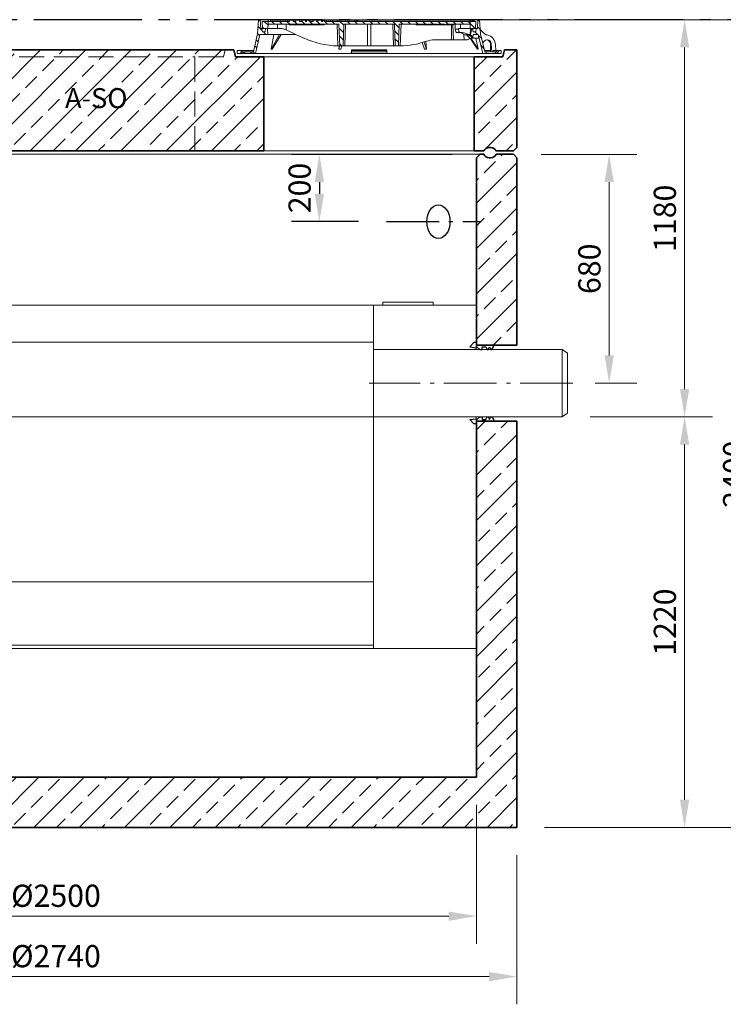
# Model space of a CAD drawing. Units: millimetres. Extents: x 0 to 6930, y 0 to 9801.
# Drawn here: x 3671 to 5762, y 5073 to 7999 of the extents above; entities that cross this region are included whole.
import ezdxf

# ---------------------------------------------------------------- set-up
doc = ezdxf.new("R2010")
doc.units = ezdxf.units.MM
doc.header["$LTSCALE"] = 33
for name, pattern in [('AM_DIN_F_W050', [6.25, 4.75, -1.5]), ('AM_DIN_F_W050x2', [3.125, 2.25, -0.875]), ('AM_DIN_G_W050', [13.75, 9.75, -1.5, 1, -1.5]), ('AM_DIN_G_W050x2', [6.875, 4.75, -0.875, 0.375, -0.875]), ('AM_DIN_K_W050', [16.25, 9.75, -1.5, 1, -1.5, 1, -1.5]), ('AUSGEZOGEN', [0])]:
    doc.linetypes.add(name, pattern=pattern)
for name, color, linetype, lineweight in [('AM_0', 4, 'Continuous', 35), ('AM_1', 7, 'Continuous', 18), ('AM_11', 3, 'AM_DIN_K_W050', 25), ('AM_2', 2, 'Continuous', 25), ('AM_3', 6, 'AM_DIN_F_W050', 18), ('AM_5', 7, 'Continuous', 18), ('AM_6', 2, 'Continuous', 25), ('AM_7', 7, 'AM_DIN_G_W050', 18), ('AM_8', 3, 'Continuous', 18)]:
    doc.layers.add(name, color=color, linetype=linetype, lineweight=lineweight)
doc.layers.add('Bemaßung Produktion', color=40, linetype='Continuous', lineweight=18, plot=False)
doc.layers.add('Einbauteil', color=1, linetype='AUSGEZOGEN')
doc.layers.add('KABELDURCHFÜHRUNG', color=60, linetype='Continuous')
doc.styles.get("Standard").update_dxf_attribs({"font": 'arial.ttf'})
doc.dimstyles.new('DIN_Mall$0', dxfattribs={"dimscale": 33, "dimtxt": 2, "dimasz": 2.5, "dimexe": 2.5, "dimexo": 2.5, "dimgap": 0.5, "dimtad": 1, "dimdsep": 46, "dimtxsty": 'Standard', "dimcen": 0, "dimclrd": 256, "dimclre": 256, "dimclrt": 2, "dimazin": 2, "dimtp": 0.1, "dimtm": 0.1, "dimtfac": 0.71, "dimtmove": 0, "dimatfit": 3, "dimfxl": 1, "dimlwd": -1, "dimlwe": -1, "dimarcsym": 0})
pattern_1 = [(135, (-552.248, -1222.677), (-11.22532, -11.22532), [])]
pattern_2 = [(45, (-552.248, -1222.677), (-11.22532, 11.22532), [])]
pattern_3 = [(135, (4e-05, 10), (-11.2253, -11.2253), [])]

# ---------------------------------------------------------------- blocks, each defined once
blk = doc.blocks.new('*D22')
at = {"layer": 'AM_5', "transparency": 16777216}
for p, q in [((2528.5, 5666.1), (2528.5, 5252.7)), ((5028.5, 5666.1), (5028.5, 5252.7)), ((2611, 5335.2), (4946, 5335.2))]:
    blk.add_line(p, q, dxfattribs=at)
for points in [[(2611, 5348.9), (2611, 5321.4), (2528.5, 5335.2)], [(4946, 5348.9), (4946, 5321.4), (5028.5, 5335.2)]]:
    blk.add_solid(points, dxfattribs=at)
at = {"layer": 'Defpoints', "color": 0, "transparency": 16777216}
for p in [(2528.5, 5748.6), (5028.5, 5748.6), (5028.5, 5335.2)]:
    blk.add_point(p, dxfattribs=at)
at = {"layer": 'AM_5', "color": 2, "transparency": 16777216, "insert": (3778.5, 5387.2), "char_height": 66, "attachment_point": 5}
blk.add_mtext('%%c2500', dxfattribs=at)
blk = doc.blocks.new('*D23')
at = {"layer": 'AM_5', "transparency": 16777216}
for p, q in [((2408.5, 5516.1), (2408.5, 5073.3)), ((5148.5, 5516.1), (5148.5, 5073.3)), ((2491, 5155.8), (5066, 5155.8))]:
    blk.add_line(p, q, dxfattribs=at)
for points in [[(2491, 5169.5), (2491, 5142), (2408.5, 5155.8)], [(5066, 5169.5), (5066, 5142), (5148.5, 5155.8)]]:
    blk.add_solid(points, dxfattribs=at)
at = {"layer": 'Defpoints', "color": 0, "transparency": 16777216}
for p in [(2408.5, 5598.6), (5148.5, 5598.6), (5148.5, 5155.8)]:
    blk.add_point(p, dxfattribs=at)
at = {"layer": 'AM_5', "color": 2, "transparency": 16777216, "insert": (3778.5, 5207.8), "char_height": 66, "attachment_point": 5}
blk.add_mtext('%%c2740', dxfattribs=at)
blk = doc.blocks.new('*D26')
at = {"layer": 'AM_5', "transparency": 16777216}
for p, q in [((4758.7, 7998.6), (5935.5, 7998.6)), ((5853, 5681.1), (5853, 7916.1)), ((5231, 5598.6), (5935.5, 5598.6))]:
    blk.add_line(p, q, dxfattribs=at)
for points in [[(5839.2, 7916.1), (5866.7, 7916.1), (5853, 7998.6)], [(5839.2, 5681.1), (5866.7, 5681.1), (5853, 5598.6)]]:
    blk.add_solid(points, dxfattribs=at)
at = {"layer": 'Defpoints', "color": 0, "transparency": 16777216}
for p in [(4676.2, 7998.6), (5853, 7998.6), (5148.5, 5598.6)]:
    blk.add_point(p, dxfattribs=at)
at = {"layer": 'AM_5', "color": 2, "transparency": 16777216, "insert": (5802.8, 6648.3), "char_height": 66, "attachment_point": 5, "rotation": 90}
blk.add_mtext('2400', dxfattribs=at)
blk = doc.blocks.new('*D27')
at = {"layer": 'AM_5', "transparency": 16777216}
for p, q in [((5366, 6818.6), (5729.5, 6818.6)), ((5647, 5681.1), (5647, 6736.1)), ((5231, 5598.6), (5729.5, 5598.6))]:
    blk.add_line(p, q, dxfattribs=at)
for points in [[(5633.2, 6736.1), (5660.7, 6736.1), (5647, 6818.6)], [(5633.2, 5681.1), (5660.7, 5681.1), (5647, 5598.6)]]:
    blk.add_solid(points, dxfattribs=at)
at = {"layer": 'Defpoints', "color": 0, "transparency": 16777216}
for p in [(5283.5, 6818.6), (5647, 6818.6), (5148.5, 5598.6)]:
    blk.add_point(p, dxfattribs=at)
at = {"layer": 'AM_5', "color": 2, "transparency": 16777216, "insert": (5596.8, 6208.6), "char_height": 66, "attachment_point": 5, "rotation": 90}
blk.add_mtext('1220', dxfattribs=at)
blk = doc.blocks.new('*D28')
at = {"layer": 'AM_5', "transparency": 16777216}
for p, q in [((5120.2, 7998.6), (5729.5, 7998.6)), ((5647, 6901.1), (5647, 7916.1)), ((5366, 6818.6), (5729.5, 6818.6))]:
    blk.add_line(p, q, dxfattribs=at)
for points in [[(5633.2, 7916.1), (5660.7, 7916.1), (5647, 7998.6)], [(5633.2, 6901.1), (5660.7, 6901.1), (5647, 6818.6)]]:
    blk.add_solid(points, dxfattribs=at)
at = {"layer": 'Defpoints', "color": 0, "transparency": 16777216}
for p in [(5037.7, 7998.6), (5647, 7998.6), (5283.5, 6818.6)]:
    blk.add_point(p, dxfattribs=at)
at = {"layer": 'AM_5', "color": 2, "transparency": 16777216, "insert": (5596.8, 7408.6), "char_height": 66, "attachment_point": 5, "rotation": 90}
blk.add_mtext('1180', dxfattribs=at)
blk = doc.blocks.new('Forsheda-S')
at = {"layer": 'AM_2'}
blk.add_lwpolyline([(35, -13), (39, -5), (43, -13), (46, -13), (50, -5), (50, 0), (0, 0), (0, 8), (-8, 8), (-20, -5), (0, -7.5), (1.4, -5), (9.4, -13), (16.4, -13), (16.4, -5), (28, -5), (32, -13)], close=True, dxfattribs=at)
blk = doc.blocks.new('H_NS8-12_DN200-S')
at = {"layer": 'AM_1'}
for p, q in [((-1653.9, 232), (-1.2, 232)), ((-1653.9, 232), (-1653.9, -590)), ((-1503.9, 232), (-1503.9, -100)), ((-305.9, 232), (-305.9, 98)), ((-1.2, 232), (-1.2, 100)), ((-1619.9, 152), (-1619.9, 22)), ((-1619.9, 152), (-1575.9, 152)), ((-1619.9, 152), (-1575.9, 152)), ((-1575.9, 152), (-1575.9, 22)), ((-1501.9, 122), (-305.9, 122)), ((-305.9, 100), (255, 100)), ((-305.9, 98), (-305.9, -98)), ((255, -100), (255, 100)), ((255, 100), (270, 89.4)), ((270, -89.4), (270, 89.4)), ((-1619.9, 46.8), (-1575.9, 46.8)), ((-1615.9, 46.8), (-1615.9, 22)), ((-1579.9, 46.8), (-1579.9, 22)), ((-1503.9, 2), (-1653.9, 2)), ((-1634.4, 0), (-1634.4, -448)), ((-1623.9, 22), (-1571.9, 22)), ((-1623.9, 22), (-1623.9, 2)), ((-1594.4, 0), (-1594.4, -448)), ((-1571.9, 22), (-1571.9, 2)), ((-1561.4, 0), (-1561.4, -448)), ((-1521.4, 0), (-1521.4, -448)), ((-1503.9, -100), (-1503.9, -788)), ((-1503.9, -100), (255, -100)), ((-305.9, -100), (-305.9, -788)), ((-1.2, -100), (-1.2, -788)), ((255, -100), (270, -89.4)), ((-1594.4, -448), (-1634.4, -448)), ((-1521.4, -448), (-1561.4, -448)), ((-1653.9, -590), (-305.9, -590)), ((-1503.9, -778), (-305.9, -778)), ((-1503.9, -788), (-303.9, -788)), ((-387.8, -788), (-1.2, -788))]:
    blk.add_line(p, q, dxfattribs=at)
blk.add_lwpolyline([(-278.9, 232), (-128.9, 232), (-128.9, 241.2), (-278.9, 241.2)], close=True, dxfattribs=at)
at = {"layer": 'AM_7', "linetype": 'AM_DIN_G_W050x2'}
blk.add_line((286.7, 0), (-318.6, 0), dxfattribs=at)
blk = doc.blocks.new('H15-20-3340_DN200-S')
at = {"layer": 'AM_0'}
for p, q in [((1260, 2000), (1250, 1990)), ((1250, 1990), (1250, 1433)), ((1271.7, 2000), (1260, 2000)), ((1292.5, 1990), (1287.5, 1990)), ((1360, 2000), (1308.3, 2000)), ((1370, 1990), (1360, 2000)), ((1370, 1433), (1370, 1990)), ((1370, 1433), (1250, 1433)), ((1250, 1207), (1250, 150)), ((1250, 1207), (1370, 1207)), ((1370, 0), (1370, 1207)), ((1250, 150), (-1250, 150)), ((-1370, 0), (1370, 0))]:
    blk.add_line(p, q, dxfattribs=at)
for centre, start, end in [((1287.5, 2007.5), 205.3769, 270), ((1292.5, 2007.5), 270, 334.6231)]:
    blk.add_arc(centre, 17.5, start, end, dxfattribs=at)
at = {"layer": 'AM_1'}
blk.add_lwpolyline([(-1260, 2000), (1260, 2000)], dxfattribs=at)
at = {"layer": 'AM_0'}
blk.add_blockref('Forsheda-S', (1250, 1433), dxfattribs=at)
at = {"layer": 'AM_0', "xscale": -1, "rotation": 180}
blk.add_blockref('Forsheda-S', (1250, 1207), dxfattribs=at)
at = {"layer": 'Einbauteil'}
blk.add_blockref('H_NS8-12_DN200-S', (1250, 1320), dxfattribs=at)
blk = doc.blocks.new('AP-N 2500-280-3x625-Aso_H3-12')
at = {"layer": 'AM_0'}
for p, q in [((0, 310), (-166.7, 310)), ((0, 310), (528.3, 310)), ((533.3, 290), (528.3, 310)), ((1328.3, 290), (1333.3, 310)), ((1328.3, 290), (1333.3, 310)), ((1333.3, 310), (1370, 310)), ((1370, 310), (1370, 20)), ((618.3, 290), (533.3, 290)), ((618.3, 10), (618.3, 290)), ((1243.3, 10), (1243.3, 290)), ((1243.3, 290), (1328.3, 290)), ((0, 10), (-256.7, 10)), ((0, 10), (618.3, 10))]:
    blk.add_line(p, q, dxfattribs=at)
blk.add_lwpolyline([(1243.3, 10), (1271.7, 10, -0.28969), (1287.5, 20), (1292.5, 20, -0.28969), (1308.3, 10), (1360, 10), (1370, 20)], format="xyb", dxfattribs=at)
at = {"layer": 'AM_1'}
blk.add_line((1243.3, 290), (618.3, 290), dxfattribs=at)
blk.add_lwpolyline([(618.3, 10), (1243.3, 10)], dxfattribs=at)
at = {"layer": 'AM_3', "linetype": 'AM_DIN_F_W050x2'}
for p, q in [((502.6, 310), (497.6, 290)), ((-212.4, 290), (412.6, 290)), ((497.6, 290), (412.6, 290)), ((412.6, 290), (412.6, 10))]:
    blk.add_line(p, q, dxfattribs=at)
blk = doc.blocks.new('GD600-D400-H100-AT')
at = {"layer": 'AM_1'}
h = blk.add_hatch(dxfattribs=at)
h.set_pattern_fill('ANSI31', color=256, scale=5, angle=90, style=0)
h.set_pattern_definition(pattern_1)
edge = h.paths.add_edge_path()
edge.add_line((281.8, 65.4), (282.3, 50))
edge.add_line((282.3, 50), (291.9, 50))
edge.add_line((291.9, 50), (305.3, 57.1))
edge.add_spline(control_points=[(305.3, 57.1), (305.5, 57.2), (305.6, 57.4), (305.8, 57.7), (305.9, 57.8), (305.9, 58.2), (305.8, 58.4), (305.6, 58.7), (305.5, 58.8), (305.3, 58.9)], knot_values=[0, 0, 0, 0, 0.25, 0.25, 0.5, 0.5, 0.75, 0.75, 1, 1, 1, 1], degree=3, periodic=0)
edge.add_line((305.3, 58.9), (293.7, 65.5))
edge.add_line((293.7, 65.5), (281.8, 65.4))
h = blk.add_hatch(dxfattribs=at)
h.set_pattern_fill('ANSI31', color=256, scale=5, style=0)
h.set_pattern_definition(pattern_2)
h.paths.add_polyline_path([(-375.6, 15), (-380.1, 15), (-380.1, 18), (-392.1, 18), (-392.1, 10), (-375.8, 10)])
h = blk.add_hatch(dxfattribs=at)
h.set_pattern_fill('ANSI31', color=256, scale=5, style=0)
h.set_pattern_definition(pattern_2)
h.paths.add_polyline_path([(392.1, 18), (380.1, 18), (380.1, 15), (375.6, 15), (375.8, 10), (392.1, 10)])
at = {"layer": 'AM_8'}
h = blk.add_hatch(dxfattribs=at)
h.set_pattern_fill('ANSI31', color=256, scale=5, angle=90, style=0)
h.set_pattern_definition(pattern_3)
h.paths.add_polyline_path([(-324.6, 66.5), (-301.5, 66.5), (-302.2, 84), (-307.5, 84), (-309, 74), (-317, 74), (-318.5, 84), (-321.7, 84), (-323.5, 110), (-328.5, 110), (-331.4, 68), (-343.6, 15), (-348.1, 15), (-347.9, 10), (-337.6, 10)])
h = blk.add_hatch(dxfattribs=at)
h.set_pattern_fill('ANSI31', color=256, scale=5, angle=90, style=0)
h.set_pattern_definition(pattern_1)
edge = h.paths.add_edge_path()
edge.add_line((203.2, 95), (204.8, 95))
edge.add_line((204.8, 95), (204.8, 97))
edge.add_line((204.8, 97), (206.8, 97))
edge.add_line((206.8, 97), (206.8, 95))
edge.add_line((206.8, 95), (208.4, 95))
edge.add_line((208.4, 95), (208.4, 97))
edge.add_line((208.4, 97), (209.7, 97))
edge.add_line((209.7, 97), (209.7, 95))
edge.add_line((209.7, 95), (211.2, 95))
edge.add_line((211.2, 95), (211.2, 97))
edge.add_line((211.2, 97), (212.2, 97))
edge.add_line((212.2, 97), (212.2, 95))
edge.add_line((212.2, 95), (213.6, 95))
edge.add_line((213.6, 95), (213.6, 97))
edge.add_line((213.6, 97), (215, 97))
edge.add_line((215, 97), (215, 95))
edge.add_line((215, 95), (216.5, 95))
edge.add_line((216.5, 95), (216.5, 97))
edge.add_line((216.5, 97), (223.6, 97))
edge.add_line((223.6, 97), (223.6, 95))
edge.add_line((223.6, 95), (228.8, 95))
edge.add_line((228.8, 95), (228.8, 97))
edge.add_line((228.8, 97), (231.7, 97))
edge.add_line((231.7, 97), (231.7, 95))
edge.add_line((231.7, 95), (233.2, 95))
edge.add_line((233.2, 95), (233.2, 97))
edge.add_line((233.2, 97), (236.9, 97))
edge.add_line((236.9, 97), (236.9, 95))
edge.add_line((236.9, 95), (238.4, 95))
edge.add_line((238.4, 95), (238.4, 97))
edge.add_line((238.4, 97), (240.1, 97))
edge.add_line((240.1, 97), (240.1, 95))
edge.add_line((240.1, 95), (241.7, 95))
edge.add_line((241.7, 95), (241.7, 97))
edge.add_line((241.7, 97), (243.4, 97))
edge.add_line((243.4, 97), (243.4, 95))
edge.add_line((243.4, 95), (244.9, 95))
edge.add_line((244.9, 95), (244.9, 97))
edge.add_line((244.9, 97), (248.7, 97))
edge.add_line((248.7, 97), (248.7, 95))
edge.add_line((248.7, 95), (250.2, 95))
edge.add_line((250.2, 95), (250.2, 97))
edge.add_line((250.2, 97), (300.2, 97))
edge.add_line((300.2, 97), (300.7, 84))
edge.add_line((300.7, 84), (316.4, 84))
edge.add_line((316.4, 84), (317.5, 105))
edge.add_line((317.5, 105), (-127.3, 105))
edge.add_line((-127.3, 105), (-127.6, 108.5))
edge.add_line((-127.6, 108.5), (-137.7, 108.5))
edge.add_line((-137.7, 108.5), (-138, 105))
edge.add_line((-138, 105), (-141.9, 105))
edge.add_line((-141.9, 105), (-142.3, 108.5))
edge.add_line((-142.3, 108.5), (-152.3, 108.5))
edge.add_line((-152.3, 108.5), (-152.6, 105))
edge.add_line((-152.6, 105), (-156.6, 105))
edge.add_line((-156.6, 105), (-156.9, 108.5))
edge.add_line((-156.9, 108.5), (-166.3, 108.5))
edge.add_spline(control_points=[(-166.3, 108.5), (-166.4, 107.9), (-166.4, 107.3), (-166.5, 106.7), (-166.5, 106.2), (-166.6, 105.6), (-166.6, 105)], knot_values=[0, 0, 0, 0, 0.001757, 0.001757, 0.001757, 0.003514, 0.003514, 0.003514, 0.003514], degree=3, periodic=0)
edge.add_line((-166.6, 105), (-175.9, 105))
edge.add_line((-175.9, 105), (-176.2, 108.5))
edge.add_line((-176.2, 108.5), (-186.3, 108.5))
edge.add_spline(control_points=[(-186.3, 108.5), (-186.3, 107.9), (-186.4, 107.3), (-186.4, 106.7), (-186.5, 106.2), (-186.5, 105.6), (-186.6, 105)], knot_values=[0, 0, 0, 0, 0.001757, 0.001757, 0.001757, 0.003514, 0.003514, 0.003514, 0.003514], degree=3, periodic=0)
edge.add_line((-186.6, 105), (-188.9, 105))
edge.add_line((-188.9, 105), (-189.2, 108.5))
edge.add_line((-189.2, 108.5), (-199.5, 108.5))
edge.add_line((-199.5, 108.5), (-199.8, 105))
edge.add_line((-199.8, 105), (-207.1, 105))
edge.add_line((-207.1, 105), (-207.4, 108.5))
edge.add_line((-207.4, 108.5), (-217.7, 108.5))
edge.add_line((-217.7, 108.5), (-218, 105))
edge.add_line((-218, 105), (-225.5, 105))
edge.add_line((-225.5, 105), (-225.5, 108.5))
edge.add_line((-225.5, 108.5), (-236.2, 108.5))
edge.add_line((-236.2, 108.5), (-236.5, 105))
edge.add_line((-236.5, 105), (-317.5, 105))
edge.add_line((-317.5, 105), (-316.4, 84))
edge.add_line((-316.4, 84), (-300.7, 84))
edge.add_line((-300.7, 84), (-300.2, 97))
edge.add_line((-300.2, 97), (-89.8, 97))
edge.add_line((-89.8, 97), (-87.5, 32))
edge.add_line((-87.5, 32), (-77.5, 32))
edge.add_line((-77.5, 32), (-75.2, 97))
edge.add_line((-75.2, 97), (75.2, 97))
edge.add_line((75.2, 97), (77.5, 32))
edge.add_line((77.5, 32), (87.5, 32))
edge.add_line((87.5, 32), (89.8, 97))
edge.add_line((89.8, 97), (164.8, 97))
edge.add_line((164.8, 97), (164.8, 95))
edge.add_line((164.8, 95), (167.4, 95))
edge.add_line((167.4, 95), (167.4, 97))
edge.add_line((167.4, 97), (171.9, 97))
edge.add_line((171.9, 97), (171.9, 95))
edge.add_line((171.9, 95), (174.6, 95))
edge.add_line((174.6, 95), (174.6, 97))
edge.add_line((174.6, 97), (179.1, 97))
edge.add_line((179.1, 97), (179.1, 95))
edge.add_line((179.1, 95), (181.7, 95))
edge.add_line((181.7, 95), (181.7, 97))
edge.add_line((181.7, 97), (186.2, 97))
edge.add_line((186.2, 97), (186.2, 95))
edge.add_line((186.2, 95), (188.9, 95))
edge.add_line((188.9, 95), (188.9, 97))
edge.add_line((188.9, 97), (195.1, 97))
edge.add_line((195.1, 97), (195.1, 95))
edge.add_line((195.1, 95), (196.6, 95))
edge.add_line((196.6, 95), (196.6, 97))
edge.add_line((196.6, 97), (198, 97))
edge.add_line((198, 97), (198, 95))
edge.add_line((198, 95), (199.4, 95))
edge.add_line((199.4, 95), (199.4, 97))
edge.add_line((199.4, 97), (200.5, 97))
edge.add_line((200.5, 97), (200.5, 95))
edge.add_line((200.5, 95), (201.9, 95))
edge.add_line((201.9, 95), (201.9, 97))
edge.add_line((201.9, 97), (203.2, 97))
edge.add_line((203.2, 97), (203.2, 95))
h = blk.add_hatch(dxfattribs=at)
h.set_pattern_fill('ANSI31', color=256, scale=5, angle=90, style=0)
h.set_pattern_definition(pattern_3)
h.paths.add_polyline_path([(304.9, 84), (301.5, 66.5), (306.6, 55.5), (308.4, 55.5), (308.8, 66.5), (324.6, 66.5), (337.6, 10), (347.9, 10), (348.1, 15), (343.6, 15), (331.4, 68), (328.5, 110), (323.5, 110), (321.7, 84), (318.5, 84), (317, 74), (309, 74), (307.5, 84)])
at = {"layer": 'AM_1'}
for p, q in [((-331.4, 68), (-328.5, 110)), ((-328.5, 110), (-323.5, 110)), ((-37, 110), (-323.5, 110)), ((-323.5, 110), (-321.7, 84)), ((-317.5, 105), (-316.4, 84)), ((-236.5, 105), (-317.5, 105)), ((-300.7, 84), (-300.2, 97)), ((-300.2, 97), (-89.8, 97)), ((-293.8, 105), (-292.9, 108.5)), ((-292.9, 108.5), (-287.1, 108.5)), ((-287.1, 108.5), (-288, 105)), ((-287.1, 108.5), (-273.9, 108.5)), ((-273.9, 108.5), (-268.1, 108.5)), ((-273, 105), (-273.9, 108.5)), ((-272.2, 84), (-271.8, 97)), ((-268.1, 108.5), (-267.2, 105)), ((-267.7, 107.2), (-267.4, 108.5)), ((-267.4, 108.5), (-261.6, 108.5)), ((-261.6, 108.5), (-262.5, 105)), ((-261.6, 108.5), (-248.4, 108.5)), ((-248.4, 108.5), (-242.6, 108.5)), ((-247.5, 105), (-248.4, 108.5)), ((-246.9, 97), (-246.6, 79.4)), ((-242.8, 105), (-241.9, 108.5)), ((-242.6, 108.5), (-242.2, 107.2)), ((-241.9, 108.5), (-236.2, 108.5)), ((-237.4, 97), (-237.4, 95)), ((-237.4, 95), (-231, 95)), ((-236.2, 108.1), (-237, 105)), ((-236.2, 108.5), (-236.5, 105)), ((-236.2, 108.5), (-225.5, 108.5)), ((-231, 95), (-231, 97)), ((-230.9, 95), (-230.9, 97)), ((-230.9, 95), (-230.9, 95)), ((-229.9, 97), (-229.9, 95)), ((-229.9, 95), (-223.5, 95)), ((-225.5, 108.5), (-217.7, 108.5)), ((-225.5, 105), (-225.5, 108.5)), ((-218, 105), (-225.5, 105)), ((-223.5, 95), (-223.5, 97)), ((-223.5, 95), (-223.5, 97)), ((-223.5, 95), (-220.7, 95)), ((-220.7, 95), (-220.7, 97)), ((-220.7, 95), (-220.5, 95)), ((-220.5, 95), (-220.5, 97)), ((-220.5, 95), (-219.3, 95)), ((-219.3, 95), (-219.3, 97)), ((-219.3, 95), (-216.9, 95)), ((-217.7, 108.5), (-218, 105)), ((-217.7, 108.5), (-207.4, 108.5)), ((-216.9, 95), (-216.9, 97)), ((-216.9, 95), (-216.7, 95)), ((-216.7, 95), (-216.7, 97)), ((-216.7, 95), (-214.9, 95)), ((-214.8, 97), (-214.8, 95)), ((-208.6, 95), (-214.8, 95)), ((-208.6, 95), (-208.6, 97)), ((-208.5, 95), (-208.5, 97)), ((-208.5, 95), (-208.5, 95)), ((-208, 97), (-208, 95)), ((-208, 95), (-207.6, 95)), ((-207.5, 95), (-207.5, 97)), ((-207.5, 95), (-203.8, 95)), ((-207.4, 108.5), (-199.5, 108.5)), ((-207.1, 105), (-207.4, 108.5)), ((-199.8, 105), (-207.1, 105)), ((-203.8, 95), (-203.8, 97)), ((-203.8, 95), (-202.9, 95)), ((-202.8, 97), (-202.8, 95)), ((-202.8, 95), (-196.5, 95)), ((-199.5, 108.5), (-199.8, 105)), ((-199.5, 108.5), (-189.2, 108.5)), ((-196.5, 95), (-196.5, 97)), ((-196.4, 95), (-193.4, 95)), ((-193.4, 95), (-193.4, 97)), ((-193.4, 95), (-192.2, 95)), ((-192.2, 95), (-192.2, 97)), ((-192.2, 95), (-189.8, 95)), ((-189.8, 95), (-189.8, 97)), ((-189.2, 108.5), (-186.3, 108.5)), ((-188.9, 105), (-189.2, 108.5)), ((-186.6, 105), (-188.9, 105)), ((-188.8, 95), (-188.8, 97)), ((-188.8, 95), (-188, 95)), ((-188, 95), (-188, 97)), ((-188, 95), (-184.3, 95)), ((-186.3, 108.5), (-176.2, 108.5)), ((-184.3, 95), (-184.3, 97)), ((-184.3, 95), (-182.4, 95)), ((-182.4, 95), (-182.4, 97)), ((-182.4, 95), (-181.4, 95)), ((-181.4, 95), (-181.4, 97)), ((-181.4, 95), (-180.2, 95)), ((-180.2, 95), (-180.2, 97)), ((-180.2, 95), (-177.8, 95)), ((-177.8, 95), (-177.8, 97)), ((-177.8, 95), (-175.2, 95)), ((-176.2, 108.5), (-166.3, 108.5)), ((-166.6, 105), (-175.9, 105)), ((-175.2, 95), (-175.2, 97)), ((-175.2, 95), (-173.8, 95)), ((-173.8, 95), (-173.8, 97)), ((-173.8, 95), (-170.3, 95)), ((-170.3, 95), (-170.3, 97)), ((-170.1, 95), (-170.1, 97)), ((-170.1, 95), (-169, 95)), ((-169, 95), (-169, 97)), ((-169, 95), (-166.6, 95)), ((-166.6, 95), (-166.6, 97)), ((-166.5, 95), (-164.4, 95)), ((-166.3, 108.5), (-156.9, 108.5)), ((-164.4, 95), (-164.4, 97)), ((-164.4, 95), (-163.9, 95)), ((-163.9, 95), (-163.9, 97)), ((-163.9, 95), (-162.5, 95)), ((-162.5, 95), (-162.5, 97)), ((-162.5, 95), (-161.6, 95)), ((-161.6, 95), (-161.6, 97)), ((-160.8, 97), (-160.8, 95)), ((-160.8, 95), (-154.4, 95)), ((-156.9, 108.5), (-152.3, 108.5)), ((-156.9, 108.5), (-156.6, 105)), ((-152.6, 105), (-156.6, 105)), ((-154.4, 95), (-154.4, 97)), ((-154.3, 95), (-151.9, 95)), ((-152.6, 105), (-152.3, 108.5)), ((-142.3, 108.5), (-152.3, 108.5)), ((-151.9, 95), (-151.9, 97)), ((-151.3, 95), (-151.3, 97)), ((-151.3, 95), (-150.2, 95)), ((-150.2, 95), (-150.2, 97)), ((-150.2, 95), (-147.8, 95)), ((-147.8, 95), (-147.8, 97)), ((-147.7, 95), (-145.9, 95)), ((-145.9, 95), (-145.9, 97)), ((-145.9, 95), (-142.2, 95)), ((-142.3, 108.5), (-140.6, 108.5)), ((-142.3, 108.5), (-141.9, 105)), ((-142.2, 95), (-142.2, 97)), ((-142.2, 95), (-141.8, 95)), ((-138, 105), (-141.9, 105)), ((-141.8, 95), (-141.8, 97)), ((-141.1, 95), (-141.1, 97)), ((-141.1, 95), (-133.9, 95)), ((-140.8, 105), (-139.9, 108.5)), ((-140.6, 108.5), (-140.2, 107.2)), ((-139.9, 108.5), (-140.6, 108.5)), ((-139.9, 108.5), (-137.7, 108.5)), ((-138, 105), (-137.7, 108.5)), ((-127.6, 108.5), (-137.7, 108.5)), ((-133.9, 95), (-133.9, 97)), ((-133.8, 95), (-133.8, 97)), ((-133.8, 95), (-133.8, 95)), ((-127.6, 108.5), (-120.9, 108.5)), ((-127.6, 108.5), (-127.3, 105)), ((317.5, 105), (-127.3, 105)), ((-120, 105), (-120.9, 108.5)), ((-120.9, 108.5), (-115.1, 108.5)), ((-115.1, 108.5), (-114.2, 105)), ((-115.1, 108.5), (-114.4, 108.5)), ((-114.7, 107.2), (-114.4, 108.5)), ((-114.4, 108.5), (-108.6, 108.5)), ((-108.6, 108.5), (-109.5, 105)), ((-108.6, 108.5), (-95.4, 108.5)), ((-94.5, 105), (-95.4, 108.5)), ((-95.4, 108.5), (-89.6, 108.5)), ((-92.5, 32), (-94.8, 97)), ((-89.8, 105), (-88.9, 108.5)), ((-89.8, 97), (-87.5, 32)), ((-89.6, 108.5), (-89.2, 107.2)), ((-89.6, 108.5), (-88.9, 108.5)), ((-88.9, 108.5), (-83.1, 108.5)), ((-83.1, 108.5), (-84, 105)), ((-83.1, 108.5), (-69.9, 108.5)), ((-75.2, 97), (-77.5, 32)), ((-75.2, 97), (75.2, 97)), ((-70.2, 97), (-72.5, 32)), ((-69, 105), (-69.9, 108.5)), ((-69.9, 108.5), (-64.1, 108.5)), ((-64.1, 108.5), (-63.2, 105)), ((-63.4, 108.5), (-64.1, 108.5)), ((-63.7, 107.2), (-63.4, 108.5)), ((-63.4, 108.5), (-57.6, 108.5)), ((-57.6, 108.5), (-58.5, 105)), ((-57.6, 108.5), (-44.4, 108.5)), ((-43.5, 105), (-44.4, 108.5)), ((-44.4, 108.5), (-38.9, 108.5)), ((-39.8, 105), (-38.9, 108.5)), ((-38.9, 108.5), (-37, 108.5)), ((-37, 108.5), (-37.9, 105)), ((-37, 110), (-36.9, 108.5)), ((37, 110), (-37, 110)), ((-37, 108.5), (-36.7, 108.5)), ((-36.7, 108.5), (-34.8, 108.5)), ((-35.8, 105), (-36.7, 108.5)), ((-34.8, 108.5), (-33.8, 105)), ((-34.8, 108.5), (-32.8, 108.5)), ((-32.8, 108.5), (-31.9, 105)), ((-32.8, 108.5), (306, 108.5)), ((-5, 32), (-5, 97)), ((5, 97), (5, 32)), ((36.9, 108.5), (37, 110)), ((323.5, 110), (37, 110)), ((72.5, 32), (70.2, 97)), ((77.5, 32), (75.2, 97)), ((87.5, 32), (89.8, 97)), ((89.8, 97), (164.8, 97)), ((94.8, 97), (92.5, 32)), ((139.5, 95), (139.5, 97)), ((139.5, 95), (145.4, 95)), ((145.4, 95), (145.4, 97)), ((146.8, 97), (146.8, 95)), ((146.8, 95), (152.9, 95)), ((152.9, 95), (152.9, 97)), ((154.5, 95), (154.5, 97)), ((154.5, 95), (157.7, 95)), ((157.7, 95), (157.7, 97)), ((157.7, 95), (159.3, 95)), ((159.3, 95), (159.3, 97)), ((159.3, 95), (160.3, 95)), ((160.3, 95), (160.3, 97)), ((162.5, 95), (162.5, 97)), ((162.5, 95), (164.8, 95)), ((164.8, 95), (164.8, 97)), ((167.4, 95), (164.8, 95)), ((167.4, 97), (171.9, 97)), ((167.4, 97), (167.4, 95)), ((167.4, 95), (169.7, 95)), ((169.7, 95), (169.7, 97)), ((169.7, 95), (171.9, 95)), ((171.9, 95), (171.9, 97)), ((174.6, 95), (171.9, 95)), ((174.6, 97), (179.1, 97)), ((174.6, 97), (174.6, 95)), ((174.6, 95), (176.8, 95)), ((176.8, 95), (176.8, 97)), ((176.8, 95), (179.1, 95)), ((179.1, 95), (179.1, 97)), ((181.7, 95), (179.1, 95)), ((181.7, 97), (186.2, 97)), ((181.7, 97), (181.7, 95)), ((181.7, 95), (184, 95)), ((184, 95), (184, 97)), ((184, 95), (186.2, 95)), ((186.2, 95), (186.2, 97)), ((188.9, 95), (186.2, 95)), ((188.9, 97), (195.1, 97)), ((188.9, 97), (188.9, 95)), ((188.9, 95), (191.2, 95)), ((191.2, 95), (191.2, 97)), ((191.2, 95), (194, 95)), ((194.1, 95), (194.1, 97)), ((194.1, 95), (195.1, 95)), ((195.1, 95), (195.1, 97)), ((196.6, 95), (195.1, 95)), ((196.6, 97), (198, 97)), ((196.6, 97), (196.6, 95)), ((198, 95), (198, 97)), ((199.4, 95), (198, 95)), ((199.4, 97), (200.5, 97)), ((199.4, 97), (199.4, 95)), ((199.4, 95), (199.9, 95)), ((199.9, 95), (199.9, 97)), ((199.9, 95), (200, 95)), ((200, 95), (200, 97)), ((200, 95), (200.5, 95)), ((200.5, 95), (200.5, 97)), ((201.9, 95), (200.5, 95)), ((201.9, 97), (203.2, 97)), ((201.9, 97), (201.9, 95)), ((201.9, 95), (202.8, 95)), ((202.8, 95), (202.8, 97)), ((202.8, 95), (203.2, 95)), ((203.2, 95), (203.2, 97)), ((204.8, 95), (203.2, 95)), ((204.8, 97), (204.8, 95)), ((204.8, 97), (206.8, 97)), ((204.8, 95), (205.8, 95)), ((205.8, 95), (205.8, 97)), ((205.8, 95), (206.8, 95)), ((206.8, 95), (206.8, 97)), ((208.4, 95), (206.8, 95)), ((208.4, 97), (208.4, 95)), ((208.4, 97), (209.7, 97)), ((208.4, 95), (209.7, 95)), ((209.7, 95), (209.7, 97)), ((211.2, 95), (209.7, 95)), ((211.2, 97), (211.2, 95)), ((211.2, 97), (212.2, 97)), ((211.2, 95), (211.6, 95)), ((211.6, 95), (211.6, 97)), ((211.6, 95), (211.7, 95)), ((211.7, 95), (211.7, 97)), ((211.7, 95), (212.2, 95)), ((212.2, 95), (212.2, 97)), ((213.6, 95), (212.2, 95)), ((213.6, 97), (213.6, 95)), ((213.6, 97), (215, 97)), ((213.6, 95), (215, 95)), ((215, 95), (215, 97)), ((216.5, 95), (215, 95)), ((216.5, 97), (216.5, 95)), ((216.5, 97), (223.6, 97)), ((216.5, 95), (217.5, 95)), ((217.5, 95), (217.5, 97)), ((217.5, 95), (219.4, 95)), ((219.4, 95), (219.4, 97)), ((220.1, 95), (220.1, 97)), ((220.1, 95), (221, 95)), ((221, 95), (221, 97)), ((221, 95), (222.4, 95)), ((222.4, 95), (222.4, 97)), ((222.4, 95), (222.6, 95)), ((222.6, 95), (222.6, 97)), ((222.6, 95), (223.4, 95)), ((223.4, 95), (223.4, 97)), ((223.4, 95), (223.6, 95)), ((223.6, 95), (223.6, 97)), ((223.6, 95), (228.8, 95)), ((228.8, 97), (228.8, 95)), ((228.8, 97), (231.7, 97)), ((228.8, 95), (229.3, 95)), ((229.4, 95), (229.4, 97)), ((229.4, 95), (231.7, 95)), ((231.7, 95), (231.7, 97)), ((231.7, 95), (233.2, 95)), ((233.2, 97), (233.2, 95)), ((233.2, 97), (236.9, 97)), ((233.2, 95), (235.5, 95)), ((235.5, 95), (235.5, 97)), ((236.3, 97), (236.3, 95)), ((236.3, 95), (236.8, 95)), ((236.9, 95), (236.9, 97)), ((236.9, 95), (238.4, 95)), ((238.4, 97), (238.4, 95)), ((238.4, 97), (240.1, 97)), ((238.4, 95), (239.3, 95)), ((239.3, 95), (239.3, 97)), ((239.3, 95), (240.1, 95)), ((240.1, 95), (240.1, 97)), ((240.1, 95), (241.7, 95)), ((241.7, 97), (241.7, 95)), ((241.7, 97), (243.4, 97)), ((241.7, 95), (243.3, 95)), ((243.3, 95), (243.3, 97)), ((243.4, 95), (243.4, 97)), ((243.4, 97), (243.4, 95)), ((244.9, 95), (243.4, 95)), ((244.5, 50), (245.3, 95)), ((244.9, 97), (244.9, 95)), ((244.9, 97), (248.7, 97)), ((244.9, 95), (248.7, 95)), ((248.7, 95), (248.7, 97)), ((250.2, 95), (248.7, 95)), ((249.2, 95), (250.6, 50)), ((250.2, 97), (250.2, 95)), ((250.2, 97), (300.2, 97)), ((250.3, 95), (250.5, 95)), ((250.5, 95), (250.5, 97)), ((255.6, 97), (256.1, 82)), ((271.2, 97), (271.6, 84)), ((300.2, 97), (300.7, 84)), ((305.1, 105), (306, 108.5)), ((306, 108.5), (308, 108.5)), ((307, 105), (308, 108.5)), ((308, 108.5), (309.9, 108.5)), ((309.9, 108.5), (309, 105)), ((309.9, 108.5), (310.2, 108.5)), ((310.2, 108.5), (312.1, 108.5)), ((311.1, 105), (310.2, 108.5)), ((312.1, 108.5), (313, 105)), ((316.4, 84), (317.5, 105)), ((321.7, 84), (323.5, 110)), ((323.5, 110), (328.5, 110)), ((328.5, 110), (331.4, 68)), ((-343.6, 15), (-331.4, 68)), ((-324.6, 66.5), (-337.6, 10)), ((-301.5, 66.5), (-324.6, 66.5)), ((-321.7, 84), (-318.5, 84)), ((-316.4, 84), (-318.5, 84)), ((-318.5, 84), (-317, 74)), ((-317, 74), (-309, 74)), ((-316.4, 84), (-300.7, 84)), ((-309, 74), (-307.5, 84)), ((-307.5, 84), (-302.2, 84)), ((-302.2, 84), (-301.5, 66.5)), ((-218.4, 66.5), (-301.5, 66.5)), ((-300.7, 84), (-272.2, 84)), ((-283.6, 66.5), (-291.5, 22)), ((-291.5, 22), (-266.2, 66.5)), ((-288.4, 22), (-261.2, 66.5)), ((-264.1, 84), (-272.2, 84)), ((-246.6, 79.4), (-194.6, 55.6)), ((256.1, 82), (266.1, 82)), ((264.9, 72), (260.4, 72)), ((264.9, 72), (276.5, 72)), ((266.1, 82), (266.1, 84)), ((266.1, 84), (271.6, 84)), ((271.6, 84), (300.7, 84)), ((281.8, 65.4), (293.7, 65.5)), ((281.8, 65.4), (282.3, 50)), ((300.2, 66.5), (291.9, 66.5)), ((293.4, 65.6), (292.8, 66.5)), ((293, 66.3), (293, 65.9)), ((305.4, 58.9), (293.3, 65.7)), ((305.3, 58.9), (293.7, 65.5)), ((297.4, 63.4), (295.4, 66.5)), ((300.9, 84), (300.2, 66.5)), ((303.6, 84), (300.2, 66.5)), ((300.2, 66.5), (300.2, 66.5)), ((303.2, 60.1), (300.2, 66.5)), ((301.5, 66.5), (300.2, 66.5)), ((300.7, 84), (316.4, 84)), ((304.9, 84), (301.5, 66.5)), ((301.5, 66.5), (306.6, 55.5)), ((304.9, 84), (307.5, 84)), ((305.4, 58.9), (305.3, 58.9)), ((307.5, 84), (309, 74)), ((308.4, 55.5), (308.8, 66.5)), ((324.6, 66.5), (308.8, 66.5)), ((309, 74), (317, 74)), ((318.5, 84), (316.4, 84)), ((317, 74), (318.5, 84)), ((318.5, 84), (321.7, 84)), ((323.7, 66.5), (326.2, 55.5)), ((337.6, 10), (324.6, 66.5)), ((330.6, 79.4), (341.1, 69.6)), ((331.4, 68), (343.6, 15)), ((-89.4, 32), (-89.6, 22)), ((-89.6, 22), (-88.3, 32)), ((-87.5, 32), (-88.8, 32)), ((-77.5, 32), (-87.5, 32)), ((-83.7, 22), (-81.5, 32)), ((-72.5, 32), (-77.5, 32)), ((-72.5, 32), (-5, 32)), ((5, 32), (-5, 32)), ((5, 32), (72.5, 32)), ((77.5, 32), (72.5, 32)), ((87.5, 32), (77.5, 32)), ((88.8, 32), (87.5, 32)), ((164.8, 22), (157.3, 41.8)), ((170.1, 22), (163.5, 43.6)), ((168.3, 45.2), (170.1, 22)), ((244.5, 50), (195, 50)), ((250.6, 50), (244.5, 50)), ((282.3, 50), (250.6, 50)), ((291.9, 50), (282.3, 50)), ((291.9, 50), (305.3, 57.1)), ((291.9, 50), (292, 50)), ((292, 50), (305.3, 57.1)), ((322.6, 22), (300.7, 54.7)), ((324.2, 22), (302.5, 55.6)), ((305.4, 55.5), (304.7, 56.8)), ((305.3, 57.1), (305.3, 57.1)), ((306.6, 55.5), (305.4, 55.5)), ((306.6, 55.5), (308.4, 55.5)), ((308.4, 55.5), (326.2, 55.5)), ((317.1, 55.5), (324.2, 22)), ((338.5, 37.3), (338.5, 38.5)), ((351.4, 50), (350, 50)), ((363.1, 38.5), (360.5, 38.5)), ((360.5, 38.5), (361.2, 15)), ((363.1, 38.5), (364.3, 15)), ((375.4, 36.3), (376.4, 18)), ((-392.1, 10), (-392.1, 18)), ((-392.1, 18), (-380.1, 18)), ((-375.8, 10), (-392.1, 10)), ((-343, 18), (-380.1, 18)), ((-380.1, 18), (-380.1, 15)), ((-380.1, 15), (-375.6, 15)), ((-375.6, 15), (-375.8, 10)), ((-374.8, 10), (-375.8, 10)), ((-375.6, 15), (-374.6, 15)), ((-374.8, 10), (-374.6, 15)), ((-368.9, 10), (-374.8, 10)), ((-374.6, 15), (-368.9, 15)), ((-368.9, 15), (-368.9, 10)), ((-368.9, 15), (-351.6, 15)), ((-351.6, 10), (-368.9, 10)), ((-351.6, 15), (-348.1, 15)), ((-351.6, 10), (-351.6, 15)), ((-347.9, 10), (-351.6, 10)), ((-347.9, 10), (-348.1, 15)), ((-348.1, 15), (-343.6, 15)), ((-337.6, 10), (-347.9, 10)), ((-54.8, 10), (-337.6, 10)), ((54.8, 10), (-54.8, 10)), ((-52.5, 20), (-52.7, 12)), ((-52.6, 15), (52.6, 15)), ((52.5, 20), (-52.5, 20)), ((52.5, 18), (-52.5, 18)), ((27.7, 20), (27.7, 18)), ((27.8, 20), (27.8, 18)), ((33.2, 20), (33.2, 18)), ((33.7, 20), (33.7, 18)), ((34.5, 20), (34.5, 18)), ((41.1, 18), (41.1, 20)), ((41.4, 20), (41.4, 18)), ((46.7, 20), (46.7, 18)), ((46.8, 20), (46.8, 18)), ((47.8, 20), (47.8, 18)), ((49.6, 20), (49.6, 18)), ((51, 20), (51, 18)), ((52.7, 12), (52.5, 20)), ((337.6, 10), (54.8, 10)), ((347.9, 10), (337.6, 10)), ((361.2, 18), (343, 18)), ((343.6, 15), (348.1, 15)), ((348.1, 15), (347.9, 10)), ((375.8, 10), (347.9, 10)), ((348.1, 15), (361.2, 15)), ((364.3, 15), (375.6, 15)), ((368.7, 15), (368.6, 18)), ((380.1, 18), (368.6, 18)), ((375.6, 15), (380.1, 15)), ((375.8, 10), (375.6, 15)), ((392.1, 10), (375.8, 10)), ((380.1, 18), (392.1, 18)), ((380.1, 15), (380.1, 18)), ((392.1, 18), (392.1, 10))]:
    blk.add_line(p, q, dxfattribs=at)
for centre, radius, start, end in [((830.6, 209.9), 1011.9, 185.7531, 185.9523), ((-263.3, 56), 28, 71.5198, 91.7988), ((-88.3, 253.7), 221.7, 268.913, 269.8734), ((88.4, 242.1), 210.1, 270.1002, 271.1134), ((350.2, 38.3), 11.7, 90.9849, 179.1086), ((348.9, 38.4), 11.6, 0.8149, 86.7582), ((351.2, 38.1), 11.9, 2.0414, 89.0854), ((-54.8, 12.1), 2.07, 270.7396, 357.9386), ((54.8, 12.1), 2.08, 182.0801, 269.2417)]:
    blk.add_arc(centre, radius, start, end, dxfattribs=at)
for centre, major_axis, ratio, start_param, end_param in [((-255.5, 79.3), (18.3, -6.6), 0.177858, 1.125009, 1.571605), ((-2, 65), (-283.8, -0.7), 0.066626, 3.131557, 3.48802), ((-2, 65), (294.1, 0.7), 0.066626, 0.030134, 0.327514), ((-1.1, 62.6), (296.5, 0.7), 0.067097, 0.106647, 0.150744), ((354, 84.3), (3.2, -19.8), 0.964134, 5.383486, 5.958867), ((346.5, 35), (4.9, -29.6), 0.964134, 1.457192, 2.817275), ((-93.8, 362), (22.9, -329.4), 0.864974, 5.842559, 6.207621), ((93.8, 362), (-22.9, -329.4), 0.864974, 0.075564, 0.350484), ((193.3, -50), (6.9, 99.8), 0.864974, 0.060119, 0.350484), ((-73.3, 388.6), (-231.7, -362.6), 0.233113, 0.134865, 0.160844), ((-21.9, 388.6), (-100.9, -361.7), 0.591274, 0.150504, 0.176482), ((42.3, 388.6), (166.6, -357.8), 0.479987, -0.232845, -0.206866), ((81.8, 388.6), (245.7, -365.5), 0.115194, -0.090263, -0.064284)]:
    blk.add_ellipse(centre, major_axis=major_axis, ratio=ratio, start_param=start_param, end_param=end_param, dxfattribs=at)
for points, knots in [([(-186.6, 105), (-186.5, 105.6), (-186.5, 106.2), (-186.4, 106.7), (-186.4, 107.3), (-186.3, 107.9), (-186.3, 108.5)], [0, 0, 0, 0, 0.5, 0.5, 0.5, 1, 1, 1, 1]), ([(-166.3, 108.5), (-166.4, 107.9), (-166.4, 107.3), (-166.5, 106.7), (-166.5, 106.2), (-166.6, 105.6), (-166.6, 105)], [0, 0, 0, 0, 0.5, 0.5, 0.5, 1, 1, 1, 1]), ([(260.4, 72), (259.9, 72), (259.3, 72.3), (258.4, 73.3), (257.9, 74), (256.7, 76.8), (256.1, 79.4), (256.1, 82)], [0, 0, 0, 0, 0.25, 0.25, 0.5, 0.5, 1, 1, 1, 1]), ([(266.1, 82), (266, 80.7), (266.1, 79.4), (266.4, 76.9), (266.7, 75.8), (267.8, 73.1), (268.8, 72), (269.8, 72)], [0, 0, 0, 0, 0.25, 0.25, 0.5, 0.5, 1, 1, 1, 1]), ([(305.3, 58.9), (305.5, 58.8), (305.6, 58.7), (305.8, 58.4), (305.9, 58.2), (305.9, 57.8), (305.8, 57.7), (305.6, 57.4), (305.5, 57.2), (305.3, 57.1)], [0, 0, 0, 0, 0.25, 0.25, 0.5, 0.5, 0.75, 0.75, 1, 1, 1, 1])]:
    blk.add_open_spline(points, degree=3, knots=knots, dxfattribs=at)
at = {"layer": 'Bemaßung Produktion'}
for p, q in [((-300, 110), (-300, 97)), ((300, 110), (300, 97))]:
    blk.add_line(p, q, dxfattribs=at)
blk = doc.blocks.new('GD600-D400-H100-AT-A')
at = {"layer": 'AM_0'}
blk.add_blockref('GD600-D400-H100-AT', (0, 0), dxfattribs=at)
blk = doc.blocks.new('*D34')
at = {"layer": 'AM_5', "transparency": 16777216}
for p, q in [((5221, 7598.6), (5505.3, 7598.6)), ((5422.8, 7516.1), (5422.8, 7001.1)), ((5381, 6918.6), (5505.3, 6918.6))]:
    blk.add_line(p, q, dxfattribs=at)
for points in [[(5409.1, 7516.1), (5436.6, 7516.1), (5422.8, 7598.6)], [(5409.1, 7001.1), (5436.6, 7001.1), (5422.8, 6918.6)]]:
    blk.add_solid(points, dxfattribs=at)
at = {"layer": 'Defpoints', "color": 0, "transparency": 16777216}
for p in [(5138.5, 7598.6), (5298.5, 6918.6), (5422.8, 6918.6)]:
    blk.add_point(p, dxfattribs=at)
at = {"layer": 'AM_5', "color": 2, "transparency": 16777216, "insert": (5372.6, 7258.6), "char_height": 66, "attachment_point": 5, "rotation": 90}
blk.add_mtext('680', dxfattribs=at)
blk = doc.blocks.new('*D41')
at = {"layer": 'Defpoints', "color": 0, "transparency": 16777216}
for p in [(5038.5, 7598.6), (4561.5, 7398.6), (4760.5, 7398.6)]:
    blk.add_point(p, dxfattribs=at)
at = {"layer": 'KABELDURCHFÜHRUNG', "transparency": 16777216}
for p, q in [((4956, 7598.6), (4479, 7598.6)), ((4561.5, 7516.1), (4561.5, 7481.1)), ((4678, 7398.6), (4479, 7398.6))]:
    blk.add_line(p, q, dxfattribs=at)
for points in [[(4547.7, 7516.1), (4575.2, 7516.1), (4561.5, 7598.6)], [(4547.7, 7481.1), (4575.2, 7481.1), (4561.5, 7398.6)]]:
    blk.add_solid(points, dxfattribs=at)
at = {"layer": 'KABELDURCHFÜHRUNG', "color": 2, "transparency": 16777216, "insert": (4511.3, 7498.6), "char_height": 66, "attachment_point": 5, "rotation": 90}
blk.add_mtext('200', dxfattribs=at)

msp = doc.modelspace()

# ---------------------------------------------------------------- hatches: boundary and pattern name
at = {"layer": 'AM_8'}
h = msp.add_hatch(dxfattribs=at)
h.set_pattern_fill('ANSI33', color=256, scale=15)
h.paths.add_polyline_path([(2896.762, 7888.628), (2811.762, 7888.628), (2806.762, 7908.628), (2408.5, 7908.628), (2408.5, 7618.628), (2418.5, 7608.628), (2470.189, 7608.628, -0.28968986), (2486, 7618.628), (2491, 7618.628, -0.28968986), (2506.811, 7608.628), (2896.762, 7608.628)])
h.paths.add_polyline_path([(4396.762, 7888.628), (4311.762, 7888.628), (4306.762, 7908.628), (3778.5, 7908.628), (3611.762, 7908.628), (3606.762, 7888.628), (3521.762, 7888.628), (3521.762, 7608.628), (3778.5, 7608.628), (4396.762, 7608.628)])
h.paths.add_polyline_path([(5148.5, 7908.628), (5111.762, 7908.628), (5106.762, 7888.628), (5021.762, 7888.628), (5021.762, 7608.628), (5050.189, 7608.628, -0.28968986), (5066, 7618.628), (5071, 7618.628, -0.28968986), (5086.811, 7608.628), (5138.5, 7608.628), (5148.5, 7618.628)])
h.paths.add_polyline_path([(3783.764, 7695.675), (4016.461, 7695.675), (4016.461, 7818.081), (3783.764, 7818.081)], flags=24)
h = msp.add_hatch(dxfattribs=at)
h.set_pattern_fill('ANSI33', color=256, scale=15)
h.paths.add_polyline_path([(2408.5, 5598.628), (5148.5, 5598.628), (5148.5, 6805.628), (5028.5, 6805.628), (5028.5, 5748.628), (2528.5, 5748.628), (2528.5, 6975.628), (2408.5, 6975.628)])
h.paths.add_polyline_path([(3028.5, 6918.628), (2928.5, 6918.628), (2928.5, 5748.628), (3028.5, 5748.628)], flags=17)
edge = h.paths.add_edge_path()
edge.add_line((2408.5, 7201.628), (2528.5, 7201.628))
edge.add_line((2528.5, 7201.628), (2528.5, 7588.628))
edge.add_line((2528.5, 7588.628), (2518.5, 7598.628))
edge.add_line((2518.5, 7598.628), (2506.811, 7598.628))
edge.add_arc((2491, 7606.128), 17.5, 270, 334.623066, ccw=False)
edge.add_line((2491, 7588.628), (2486, 7588.628))
edge.add_arc((2486, 7606.128), 17.5, 205.376934, 270, ccw=False)
edge.add_line((2470.189, 7598.628), (2418.5, 7598.628))
edge.add_line((2418.5, 7598.628), (2408.5, 7588.628))
edge.add_line((2408.5, 7588.628), (2408.5, 7201.628))
edge = h.paths.add_edge_path()
edge.add_line((5148.5, 7588.628), (5138.5, 7598.628))
edge.add_line((5138.5, 7598.628), (5086.811, 7598.628))
edge.add_arc((5071, 7606.128), 17.5, 270, 334.623066, ccw=False)
edge.add_line((5071, 7588.628), (5066, 7588.628))
edge.add_arc((5066, 7606.128), 17.5, 205.376934, 270, ccw=False)
edge.add_line((5050.189, 7598.628), (5038.5, 7598.628))
edge.add_line((5038.5, 7598.628), (5028.5, 7588.628))
edge.add_line((5028.5, 7588.628), (5028.5, 7031.628))
edge.add_line((5028.5, 7031.628), (5148.5, 7031.628))
edge.add_line((5148.5, 7031.628), (5148.5, 7588.628))

# ---------------------------------------------------------------- linework, layer by layer
at = {"layer": 'AM_11'}
msp.add_line((6179.149, 7998.628), (1169.537, 7998.628), dxfattribs=at)
at = {"layer": 'KABELDURCHFÜHRUNG', "linetype": 'AM_DIN_G_W050x2'}
msp.add_line((4760.486, 7398.628), (5042.104, 7398.628), dxfattribs=at)
at = {"layer": 'KABELDURCHFÜHRUNG'}
msp.add_ellipse((4915.359, 7398.628), major_axis=(0, 50), ratio=0.68567228, dxfattribs=at)

# ---------------------------------------------------------------- block references
at = {"layer": 'AM_0'}
for name, p in [('GD600-D400-H100-AT-A', (4709.262, 7888.628)), ('H15-20-3340_DN200-S', (3778.5, 5598.628))]:
    msp.add_blockref(name, p, dxfattribs=at)
at = {"layer": 'AM_2'}
msp.add_blockref('AP-N 2500-280-3x625-Aso_H3-12', (3778.5, 7598.628), dxfattribs=at)

# ---------------------------------------------------------------- texts
at = {"layer": 'AM_6', "insert": (3898.31, 7757.831), "char_height": 59.4, "width": 689.35191, "attachment_point": 5}
msp.add_mtext('A-SO', dxfattribs=at)

# ---------------------------------------------------------------- dimensions: what is measured, and where the dimension line sits
at = {"layer": 'AM_5'}
dim = msp.add_linear_dim(base=(5852.992, 7998.628), p1=(5148.5, 5598.628), p2=(4676.21, 7998.628), angle=90, dimstyle='DIN_Mall$0', dxfattribs=at)
dim.commit()
dim.dimension.update_dxf_attribs({"geometry": '*D26', "text_midpoint": (5852.992, 6648.265), "dimtype": 160})
for base, p1, p2, override, picture, middle in [((5646.967, 7998.628), (5283.5, 6818.628), (5037.734, 7998.628), {"dimtix": 1}, '*D28', (5596.769, 7408.628)), ((5422.802, 6918.628), (5138.5, 7598.628), (5298.5, 6918.628), {"dimadec": 0}, '*D34', (5372.604, 7258.628)), ((5646.967, 6818.628), (5148.5, 5598.628), (5283.5, 6818.628), {"dimtix": 1}, '*D27', (5596.769, 6208.628))]:
    dim = msp.add_linear_dim(base=base, p1=p1, p2=p2, angle=90, dimstyle='DIN_Mall$0', override=override, dxfattribs=at)
    dim.commit()
    dim.dimension.update_dxf_attribs({"geometry": picture, "text_midpoint": middle})
for base, p1, p2, picture, middle in [((5028.5, 5335.184), (2528.5, 5748.628), (5028.5, 5748.628), '*D22', (3778.5, 5387.228)), ((5148.5, 5155.79), (2408.5, 5598.628), (5148.5, 5598.628), '*D23', (3778.5, 5207.834))]:
    dim = msp.add_linear_dim(base=base, p1=p1, p2=p2, text='%%c<>', dimstyle='DIN_Mall$0', dxfattribs=at)
    dim.commit()
    dim.dimension.update_dxf_attribs({"geometry": picture, "text_midpoint": middle})
at = {"layer": 'KABELDURCHFÜHRUNG'}
dim = msp.add_linear_dim(base=(4561.453, 7398.628), p1=(5038.5, 7598.628), p2=(4760.486, 7398.628), angle=90, dimstyle='DIN_Mall$0', dxfattribs=at)
dim.commit()
dim.dimension.update_dxf_attribs({"geometry": '*D41', "text_midpoint": (4511.255, 7498.628)})

doc.saveas('drawing.dxf')
